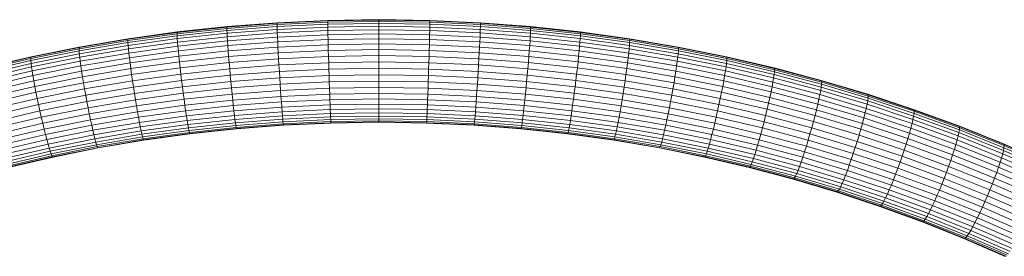
# Model space of a CAD drawing. Units: inches. Extents: x 1792 to 6006, y 29 to 3009.
# Drawn here: x 4009 to 4344, y 2139 to 2219 of the extents above; entities that cross this region are included whole.
import ezdxf

# ---------------------------------------------------------------- set-up
doc = ezdxf.new("R2010")
doc.units = ezdxf.units.IN
doc.header["$MEASUREMENT"] = 0

# ---------------------------------------------------------------- blocks, each defined once
blk = doc.blocks.new('3008_DWG-662399-Level 1')
at = {"lineweight": 9}
for p, q in [((-0.85, 472.4), (-17.77, 470.58)), ((16.18, 473.12), (-0.9, 471.8)), ((16.19, 473.55), (-0.89, 472.24)), ((16.19, 472.41), (-0.89, 471.1)), ((-0.85, 472.4), (-0.89, 472.24)), ((16.22, 473.72), (-0.85, 472.4)), ((-0.79, 472.29), (-0.85, 472.4)), ((33.41, 473.91), (16.18, 473.12)), ((16.18, 473.12), (16.19, 473.55)), ((16.19, 472.41), (16.18, 473.12)), ((33.41, 474.35), (16.19, 473.55)), ((16.22, 473.72), (16.19, 473.55)), ((33.41, 473.21), (16.19, 472.41)), ((16.19, 472.41), (16.22, 471.46)), ((33.43, 474.51), (16.22, 473.72)), ((16.26, 473.61), (16.22, 473.72)), ((50.77, 474.61), (33.41, 474.35)), ((33.43, 474.51), (33.41, 474.35)), ((33.41, 473.91), (33.41, 474.35)), ((50.77, 474.18), (33.41, 473.91)), ((33.41, 473.21), (33.41, 473.91)), ((50.77, 473.48), (33.41, 473.21)), ((33.41, 473.21), (33.43, 472.25)), ((50.77, 474.78), (33.43, 474.51)), ((33.45, 474.4), (33.43, 474.51)), ((50.77, 472.52), (33.43, 472.25)), ((50.77, 474.66), (33.45, 474.4)), ((68.11, 474.51), (50.77, 474.78)), ((50.77, 474.66), (50.77, 474.78)), ((50.77, 474.78), (50.77, 474.61)), ((68.09, 474.4), (50.77, 474.66)), ((68.12, 474.35), (50.77, 474.61)), ((50.77, 474.18), (50.77, 474.61)), ((68.13, 473.91), (50.77, 474.18)), ((50.77, 473.48), (50.77, 474.18)), ((68.12, 473.21), (50.77, 473.48)), ((50.77, 473.48), (50.77, 472.52)), ((68.11, 472.25), (50.77, 472.52)), ((50.77, 472.52), (50.77, 471.32)), ((68.09, 474.4), (68.11, 474.51)), ((85.32, 473.72), (68.11, 474.51)), ((68.11, 474.51), (68.12, 474.35)), ((68.12, 473.21), (68.11, 472.25)), ((85.35, 473.55), (68.12, 474.35)), ((68.13, 473.91), (68.12, 474.35)), ((68.12, 473.21), (68.13, 473.91)), ((85.35, 472.41), (68.12, 473.21)), ((85.36, 473.12), (68.13, 473.91)), ((85.28, 473.61), (85.32, 473.72)), ((102.39, 472.4), (85.32, 473.72)), ((85.32, 473.72), (85.35, 473.55)), ((85.35, 472.41), (85.32, 471.46)), ((102.43, 472.24), (85.35, 473.55)), ((85.36, 473.12), (85.35, 473.55)), ((85.35, 472.41), (85.36, 473.12)), ((102.43, 471.1), (85.35, 472.41)), ((102.44, 471.8), (85.36, 473.12)), ((102.32, 472.29), (102.39, 472.4)), ((119.3, 470.58), (102.39, 472.4)), ((102.39, 472.4), (102.43, 472.24)), ((-17.84, 469.97), (-34.61, 467.64)), ((-17.82, 470.41), (-34.59, 468.08)), ((-17.82, 469.27), (-34.59, 466.94)), ((-17.77, 470.58), (-34.52, 468.25)), ((-0.9, 471.8), (-17.84, 469.97)), ((-17.84, 469.97), (-17.82, 470.41)), ((-17.82, 469.27), (-17.84, 469.97)), ((-0.89, 472.24), (-17.82, 470.41)), ((-0.89, 471.1), (-17.82, 469.27)), ((-17.77, 470.58), (-17.82, 470.41)), ((-17.82, 469.27), (-17.77, 468.32)), ((-17.68, 470.47), (-17.77, 470.58)), ((-0.85, 470.14), (-17.77, 468.32)), ((-0.9, 471.8), (-0.89, 472.24)), ((-0.89, 471.1), (-0.9, 471.8)), ((-0.89, 471.1), (-0.85, 470.14)), ((16.22, 471.46), (-0.85, 470.14)), ((-0.85, 470.14), (-0.79, 468.95)), ((16.26, 470.26), (-0.79, 468.95)), ((33.43, 472.25), (16.22, 471.46)), ((16.22, 471.46), (16.26, 470.26)), ((33.45, 471.05), (16.26, 470.26)), ((16.26, 470.26), (16.32, 468.84)), ((33.48, 469.63), (16.32, 468.84)), ((33.43, 472.25), (33.45, 471.05)), ((50.77, 471.32), (33.45, 471.05)), ((33.45, 471.05), (33.48, 469.63)), ((50.77, 469.9), (33.48, 469.63)), ((33.48, 469.63), (33.52, 468.01)), ((68.09, 471.05), (50.77, 471.32)), ((50.77, 471.32), (50.77, 469.9)), ((68.06, 469.63), (50.77, 469.9)), ((50.77, 469.9), (50.77, 468.28)), ((68.06, 469.63), (68.02, 468.01)), ((68.09, 471.05), (68.06, 469.63)), ((85.22, 468.84), (68.06, 469.63)), ((68.11, 472.25), (68.09, 471.05)), ((85.28, 470.26), (68.09, 471.05)), ((85.32, 471.46), (68.11, 472.25)), ((85.28, 470.26), (85.22, 468.84)), ((85.32, 471.46), (85.28, 470.26)), ((102.32, 468.95), (85.28, 470.26)), ((102.39, 470.14), (85.32, 471.46)), ((102.39, 470.14), (102.32, 468.95)), ((102.43, 471.1), (102.39, 470.14)), ((119.3, 468.32), (102.39, 470.14)), ((119.36, 470.41), (102.43, 472.24)), ((102.44, 471.8), (102.43, 472.24)), ((102.43, 471.1), (102.44, 471.8)), ((119.36, 469.27), (102.43, 471.1)), ((119.37, 469.97), (102.44, 471.8)), ((119.22, 470.47), (119.3, 470.58)), ((136.06, 468.25), (119.3, 470.58)), ((119.3, 470.58), (119.36, 470.41)), ((119.36, 469.27), (119.3, 468.32)), ((136.13, 468.08), (119.36, 470.41)), ((119.37, 469.97), (119.36, 470.41)), ((119.36, 469.27), (119.37, 469.97)), ((136.13, 466.94), (119.36, 469.27)), ((136.15, 467.64), (119.37, 469.97)), ((-34.61, 467.64), (-51.21, 464.82)), ((-34.59, 468.08), (-51.19, 465.25)), ((-34.59, 466.94), (-51.19, 464.12)), ((-34.52, 468.25), (-51.11, 465.42)), ((-34.52, 465.99), (-51.11, 463.16)), ((-34.61, 467.64), (-34.59, 468.08)), ((-34.59, 466.94), (-34.61, 467.64)), ((-34.59, 466.94), (-34.52, 465.99)), ((-17.77, 468.32), (-34.52, 465.99)), ((-34.42, 468.14), (-34.52, 468.25)), ((-34.52, 465.99), (-34.42, 464.8)), ((-17.68, 467.12), (-34.42, 464.8)), ((-17.56, 465.71), (-34.27, 463.39)), ((-17.77, 468.32), (-17.68, 467.12)), ((-0.79, 468.95), (-17.68, 467.12)), ((-17.68, 467.12), (-17.56, 465.71)), ((-0.7, 467.53), (-17.56, 465.71)), ((-17.56, 465.71), (-17.41, 464.1)), ((-0.58, 465.92), (-17.41, 464.1)), ((-0.79, 468.95), (-0.7, 467.53)), ((16.32, 468.84), (-0.7, 467.53)), ((-0.7, 467.53), (-0.58, 465.92)), ((16.4, 467.22), (-0.58, 465.92)), ((-0.58, 465.92), (-0.45, 464.13)), ((16.32, 468.84), (16.4, 467.22)), ((33.52, 468.01), (16.4, 467.22)), ((16.4, 467.22), (16.48, 465.43)), ((33.56, 466.22), (16.48, 465.43)), ((50.77, 468.28), (33.52, 468.01)), ((33.52, 468.01), (33.56, 466.22)), ((50.77, 466.49), (33.56, 466.22)), ((33.56, 466.22), (33.61, 464.29)), ((68.02, 468.01), (50.77, 468.28)), ((50.77, 468.28), (50.77, 466.49)), ((67.98, 466.22), (50.77, 466.49)), ((50.77, 466.49), (50.77, 464.55)), ((67.98, 466.22), (67.93, 464.29)), ((68.02, 468.01), (67.98, 466.22)), ((85.05, 465.43), (67.98, 466.22)), ((85.14, 467.22), (68.02, 468.01)), ((85.14, 467.22), (85.05, 465.43)), ((85.22, 468.84), (85.14, 467.22)), ((102.12, 465.92), (85.14, 467.22)), ((102.23, 467.53), (85.22, 468.84)), ((102.12, 465.92), (101.99, 464.13)), ((102.23, 467.53), (102.12, 465.92)), ((118.95, 464.1), (102.12, 465.92)), ((102.32, 468.95), (102.23, 467.53)), ((119.1, 465.71), (102.23, 467.53)), ((119.22, 467.12), (102.32, 468.95)), ((119.1, 465.71), (118.95, 464.1)), ((119.22, 467.12), (119.1, 465.71)), ((135.81, 463.39), (119.1, 465.71)), ((119.3, 468.32), (119.22, 467.12)), ((135.95, 464.8), (119.22, 467.12)), ((136.06, 465.99), (119.3, 468.32)), ((135.95, 468.14), (136.06, 468.25)), ((136.06, 465.99), (135.95, 464.8)), ((152.65, 465.42), (136.06, 468.25)), ((136.13, 466.94), (136.06, 465.99)), ((152.65, 463.16), (136.06, 465.99)), ((152.73, 465.25), (136.13, 468.08)), ((136.15, 467.64), (136.13, 468.08)), ((136.13, 466.94), (136.15, 467.64)), ((152.73, 464.12), (136.13, 466.94)), ((152.75, 464.82), (136.15, 467.64)), ((-51.21, 464.82), (-67.64, 461.5)), ((-51.19, 465.25), (-67.61, 461.94)), ((-51.19, 464.12), (-67.61, 460.8)), ((-51.11, 465.42), (-67.52, 462.11)), ((-51.11, 463.16), (-67.52, 459.85)), ((-51.21, 464.82), (-51.19, 465.25)), ((-51.19, 464.12), (-51.21, 464.82)), ((-51.19, 464.12), (-51.11, 463.16)), ((-50.98, 465.32), (-51.11, 465.42)), ((-51.11, 463.16), (-50.98, 461.98)), ((-34.42, 464.8), (-50.98, 461.98)), ((-34.27, 463.39), (-50.81, 460.57)), ((-34.42, 464.8), (-34.27, 463.39)), ((-34.27, 463.39), (-34.08, 461.78)), ((-17.41, 464.1), (-34.08, 461.78)), ((-17.24, 462.32), (-33.86, 460.01)), ((-17.41, 464.1), (-17.24, 462.32)), ((-0.45, 464.13), (-17.24, 462.32)), ((-17.24, 462.32), (-17.03, 460.39)), ((16.48, 465.43), (-0.45, 464.13)), ((-0.45, 464.13), (-0.3, 462.2)), ((16.59, 463.5), (-0.3, 462.2)), ((16.48, 465.43), (16.59, 463.5)), ((33.61, 464.29), (16.59, 463.5)), ((16.59, 463.5), (16.7, 461.45)), ((50.77, 464.55), (33.61, 464.29)), ((33.61, 464.29), (33.67, 462.23)), ((50.77, 462.5), (33.67, 462.23)), ((67.93, 464.29), (50.77, 464.55)), ((50.77, 464.55), (50.77, 462.5)), ((67.87, 462.23), (50.77, 462.5)), ((50.77, 462.5), (50.77, 460.36)), ((67.93, 464.29), (67.87, 462.23)), ((84.95, 463.5), (67.93, 464.29)), ((84.95, 463.5), (84.84, 461.45)), ((85.05, 465.43), (84.95, 463.5)), ((101.84, 462.2), (84.95, 463.5)), ((101.99, 464.13), (85.05, 465.43)), ((101.99, 464.13), (101.84, 462.2)), ((118.77, 462.32), (101.99, 464.13)), ((118.77, 462.32), (118.57, 460.39)), ((118.95, 464.1), (118.77, 462.32)), ((135.4, 460.01), (118.77, 462.32)), ((135.62, 461.78), (118.95, 464.1)), ((135.81, 463.39), (135.62, 461.78)), ((135.95, 464.8), (135.81, 463.39)), ((152.34, 460.57), (135.81, 463.39)), ((152.52, 461.98), (135.95, 464.8)), ((152.52, 465.32), (152.65, 465.42)), ((152.65, 463.16), (152.52, 461.98)), ((169.06, 462.11), (152.65, 465.42)), ((152.73, 464.12), (152.65, 463.16)), ((169.06, 459.85), (152.65, 463.16)), ((169.15, 461.94), (152.73, 465.25)), ((152.75, 464.82), (152.73, 465.25)), ((152.73, 464.12), (152.75, 464.82)), ((169.15, 460.8), (152.73, 464.12)), ((169.18, 461.5), (152.75, 464.82)), ((-67.64, 461.5), (-83.88, 457.7)), ((-67.61, 461.94), (-83.85, 458.14)), ((-67.61, 460.8), (-83.85, 457.01)), ((-67.52, 462.11), (-83.74, 458.32)), ((-67.52, 459.85), (-83.74, 456.06)), ((-67.64, 461.5), (-67.61, 461.94)), ((-67.61, 460.8), (-67.64, 461.5)), ((-67.61, 460.8), (-67.52, 459.85)), ((-67.37, 462.02), (-67.52, 462.11)), ((-67.52, 459.85), (-67.37, 458.67)), ((-50.98, 461.98), (-67.37, 458.67)), ((-50.81, 460.57), (-67.17, 457.27)), ((-50.58, 458.98), (-66.91, 455.68)), ((-50.98, 461.98), (-50.81, 460.57)), ((-50.81, 460.57), (-50.58, 458.98)), ((-34.08, 461.78), (-50.58, 458.98)), ((-50.58, 458.98), (-50.32, 457.21)), ((-33.86, 460.01), (-50.32, 457.21)), ((-34.08, 461.78), (-33.86, 460.01)), ((-33.86, 460.01), (-33.61, 458.09)), ((-17.03, 460.39), (-33.61, 458.09)), ((-0.3, 462.2), (-17.03, 460.39)), ((-17.03, 460.39), (-16.81, 458.36)), ((-0.13, 460.16), (-16.81, 458.36)), ((-0.3, 462.2), (-0.13, 460.16)), ((16.7, 461.45), (-0.13, 460.16)), ((-0.13, 460.16), (0.05, 458.03)), ((16.82, 459.32), (0.05, 458.03)), ((33.67, 462.23), (16.7, 461.45)), ((16.7, 461.45), (16.82, 459.32)), ((33.73, 460.1), (16.82, 459.32)), ((16.82, 459.32), (16.95, 457.14)), ((33.67, 462.23), (33.73, 460.1)), ((50.77, 460.36), (33.73, 460.1)), ((33.73, 460.1), (33.79, 457.92)), ((67.81, 460.1), (50.77, 460.36)), ((50.77, 460.36), (50.77, 458.18)), ((67.81, 460.1), (67.74, 457.92)), ((67.87, 462.23), (67.81, 460.1)), ((84.72, 459.32), (67.81, 460.1)), ((84.84, 461.45), (67.87, 462.23)), ((84.72, 459.32), (84.59, 457.14)), ((84.84, 461.45), (84.72, 459.32)), ((101.48, 458.03), (84.72, 459.32)), ((101.67, 460.16), (84.84, 461.45)), ((101.67, 460.16), (101.48, 458.03)), ((101.84, 462.2), (101.67, 460.16)), ((118.34, 458.36), (101.67, 460.16)), ((118.57, 460.39), (101.84, 462.2)), ((118.57, 460.39), (118.34, 458.36)), ((135.15, 458.09), (118.57, 460.39)), ((135.4, 460.01), (135.15, 458.09)), ((135.62, 461.78), (135.4, 460.01)), ((151.86, 457.21), (135.4, 460.01)), ((152.12, 458.98), (135.62, 461.78)), ((152.12, 458.98), (151.86, 457.21)), ((152.34, 460.57), (152.12, 458.98)), ((168.44, 455.68), (152.12, 458.98)), ((152.52, 461.98), (152.34, 460.57)), ((168.7, 457.27), (152.34, 460.57)), ((168.91, 458.67), (152.52, 461.98)), ((168.91, 462.02), (169.06, 462.11)), ((169.06, 459.85), (168.91, 458.67)), ((185.28, 458.32), (169.06, 462.11)), ((169.15, 460.8), (169.06, 459.85)), ((185.28, 456.06), (169.06, 459.85)), ((185.39, 458.14), (169.15, 461.94)), ((169.18, 461.5), (169.15, 461.94)), ((169.15, 460.8), (169.18, 461.5)), ((185.39, 457.01), (169.15, 460.8)), ((185.42, 457.7), (169.18, 461.5)), ((-67.37, 458.67), (-83.57, 454.88)), ((-67.17, 457.27), (-83.34, 453.49)), ((-66.91, 455.68), (-83.05, 451.91)), ((-67.37, 458.67), (-67.17, 457.27)), ((-67.17, 457.27), (-66.91, 455.68)), ((-66.91, 455.68), (-66.6, 453.92)), ((-50.32, 457.21), (-66.6, 453.92)), ((-50.32, 457.21), (-50.01, 455.3)), ((-33.61, 458.09), (-50.01, 455.3)), ((-33.33, 456.06), (-49.68, 453.28)), ((-33.61, 458.09), (-33.33, 456.06)), ((-16.81, 458.36), (-33.33, 456.06)), ((-33.33, 456.06), (-33.02, 453.95)), ((-16.56, 456.24), (-33.02, 453.95)), ((-16.81, 458.36), (-16.56, 456.24)), ((0.05, 458.03), (-16.56, 456.24)), ((-16.56, 456.24), (-16.3, 454.07)), ((0.25, 455.85), (-16.3, 454.07)), ((0.05, 458.03), (0.25, 455.85)), ((16.95, 457.14), (0.25, 455.85)), ((0.25, 455.85), (0.45, 453.67)), ((33.79, 457.92), (16.95, 457.14)), ((16.95, 457.14), (17.09, 454.95)), ((33.86, 455.72), (17.09, 454.95)), ((50.77, 458.18), (33.79, 457.92)), ((33.79, 457.92), (33.86, 455.72)), ((50.77, 455.98), (33.86, 455.72)), ((33.86, 455.72), (33.93, 453.54)), ((67.74, 457.92), (50.77, 458.18)), ((50.77, 458.18), (50.77, 455.98)), ((67.68, 455.72), (50.77, 455.98)), ((50.77, 455.98), (50.77, 453.8)), ((67.68, 455.72), (67.61, 453.54)), ((67.74, 457.92), (67.68, 455.72)), ((84.45, 454.95), (67.68, 455.72)), ((84.59, 457.14), (67.74, 457.92)), ((84.59, 457.14), (84.45, 454.95)), ((101.29, 455.85), (84.59, 457.14)), ((101.29, 455.85), (101.09, 453.67)), ((101.48, 458.03), (101.29, 455.85)), ((117.84, 454.07), (101.29, 455.85)), ((118.1, 456.24), (101.48, 458.03)), ((118.1, 456.24), (117.84, 454.07)), ((118.34, 458.36), (118.1, 456.24)), ((134.56, 453.95), (118.1, 456.24)), ((134.86, 456.06), (118.34, 458.36)), ((134.86, 456.06), (134.56, 453.95)), ((135.15, 458.09), (134.86, 456.06)), ((151.22, 453.28), (134.86, 456.06)), ((151.55, 455.3), (135.15, 458.09)), ((151.86, 457.21), (151.55, 455.3)), ((168.14, 453.92), (151.86, 457.21)), ((168.44, 455.68), (168.14, 453.92)), ((168.7, 457.27), (168.44, 455.68)), ((184.58, 451.91), (168.44, 455.68)), ((168.91, 458.67), (168.7, 457.27)), ((184.88, 453.49), (168.7, 457.27)), ((185.11, 454.88), (168.91, 458.67)), ((185.11, 458.23), (185.28, 458.32)), ((185.28, 456.06), (185.11, 454.88)), ((201.31, 454.06), (185.28, 458.32)), ((185.39, 457.01), (185.28, 456.06)), ((201.31, 451.8), (185.28, 456.06)), ((201.43, 453.88), (185.39, 458.14)), ((185.42, 457.7), (185.39, 458.14)), ((185.39, 457.01), (185.42, 457.7)), ((201.43, 452.74), (185.39, 457.01)), ((201.46, 453.44), (185.42, 457.7)), ((-66.6, 453.92), (-82.69, 450.16)), ((-66.6, 453.92), (-66.25, 452.02)), ((-50.01, 455.3), (-66.25, 452.02)), ((-49.68, 453.28), (-65.85, 450.01)), ((-50.01, 455.3), (-49.68, 453.28)), ((-49.68, 453.28), (-49.31, 451.17)), ((-33.02, 453.95), (-49.31, 451.17)), ((-33.02, 453.95), (-32.7, 451.79)), ((-16.3, 454.07), (-32.7, 451.79)), ((-16.3, 454.07), (-16.03, 451.89)), ((0.45, 453.67), (-16.03, 451.89)), ((17.09, 454.95), (0.45, 453.67)), ((0.45, 453.67), (0.66, 451.5)), ((17.23, 452.77), (0.66, 451.5)), ((17.09, 454.95), (17.23, 452.77)), ((33.93, 453.54), (17.23, 452.77)), ((17.23, 452.77), (17.36, 450.66)), ((50.77, 453.8), (33.93, 453.54)), ((33.93, 453.54), (34, 451.42)), ((67.61, 453.54), (50.77, 453.8)), ((50.77, 453.8), (50.77, 451.68)), ((67.61, 453.54), (67.54, 451.42)), ((84.31, 452.77), (67.61, 453.54)), ((84.31, 452.77), (84.17, 450.66)), ((84.45, 454.95), (84.31, 452.77)), ((100.88, 451.5), (84.31, 452.77)), ((101.09, 453.67), (84.45, 454.95)), ((101.09, 453.67), (100.88, 451.5)), ((117.57, 451.89), (101.09, 453.67)), ((117.84, 454.07), (117.57, 451.89)), ((134.24, 451.79), (117.84, 454.07)), ((134.56, 453.95), (134.24, 451.79)), ((150.85, 451.17), (134.56, 453.95)), ((151.22, 453.28), (150.85, 451.17)), ((151.55, 455.3), (151.22, 453.28)), ((167.39, 450.01), (151.22, 453.28)), ((167.78, 452.02), (151.55, 455.3)), ((168.14, 453.92), (167.78, 452.02)), ((184.23, 450.16), (168.14, 453.92)), ((184.88, 453.49), (184.58, 451.91)), ((185.11, 454.88), (184.88, 453.49)), ((200.86, 449.24), (184.88, 453.49)), ((201.12, 450.62), (185.11, 454.88)), ((217.14, 449.33), (201.31, 454.06)), ((201.43, 452.74), (201.31, 451.8)), ((217.26, 449.15), (201.43, 453.88)), ((201.46, 453.44), (201.43, 453.88)), ((201.43, 452.74), (201.46, 453.44)), ((217.26, 448.01), (201.43, 452.74)), ((217.31, 448.71), (201.46, 453.44)), ((-66.25, 452.02), (-82.29, 448.27)), ((-65.85, 450.01), (-81.85, 446.27)), ((-66.25, 452.02), (-65.85, 450.01)), ((-65.85, 450.01), (-65.43, 447.92)), ((-49.31, 451.17), (-65.43, 447.92)), ((-48.93, 449.03), (-64.98, 445.79)), ((-49.31, 451.17), (-48.93, 449.03)), ((-32.7, 451.79), (-48.93, 449.03)), ((-48.93, 449.03), (-48.52, 446.87)), ((-32.36, 449.62), (-48.52, 446.87)), ((-32.7, 451.79), (-32.36, 449.62)), ((-16.03, 451.89), (-32.36, 449.62)), ((-32.36, 449.62), (-32.02, 447.47)), ((-15.76, 449.73), (-32.02, 447.47)), ((-16.03, 451.89), (-15.76, 449.73)), ((0.66, 451.5), (-15.76, 449.73)), ((-15.76, 449.73), (-15.48, 447.62)), ((0.87, 449.39), (-15.48, 447.62)), ((0.66, 451.5), (0.87, 449.39)), ((17.36, 450.66), (0.87, 449.39)), ((0.87, 449.39), (1.08, 447.36)), ((34, 451.42), (17.36, 450.66)), ((17.36, 450.66), (17.5, 448.62)), ((34.07, 449.39), (17.5, 448.62)), ((50.77, 451.68), (34, 451.42)), ((34, 451.42), (34.07, 449.39)), ((50.77, 449.65), (34.07, 449.39)), ((34.07, 449.39), (34.14, 447.48)), ((67.54, 451.42), (50.77, 451.68)), ((50.77, 451.68), (50.77, 449.65)), ((67.47, 449.39), (50.77, 449.65)), ((50.77, 449.65), (50.77, 447.73)), ((67.47, 449.39), (67.4, 447.48)), ((67.54, 451.42), (67.47, 449.39)), ((84.03, 448.62), (67.47, 449.39)), ((84.17, 450.66), (67.54, 451.42)), ((84.17, 450.66), (84.03, 448.62)), ((100.67, 449.39), (84.17, 450.66)), ((100.67, 449.39), (100.46, 447.36)), ((100.88, 451.5), (100.67, 449.39)), ((117.02, 447.62), (100.67, 449.39)), ((117.29, 449.73), (100.88, 451.5)), ((117.29, 449.73), (117.02, 447.62)), ((117.57, 451.89), (117.29, 449.73)), ((133.55, 447.47), (117.29, 449.73)), ((133.9, 449.62), (117.57, 451.89)), ((133.9, 449.62), (133.55, 447.47)), ((134.24, 451.79), (133.9, 449.62)), ((150.06, 446.87), (133.9, 449.62)), ((150.46, 449.03), (134.24, 451.79)), ((150.46, 449.03), (150.06, 446.87)), ((150.85, 451.17), (150.46, 449.03)), ((166.52, 445.79), (150.46, 449.03)), ((166.97, 447.92), (150.85, 451.17)), ((167.39, 450.01), (166.97, 447.92)), ((167.78, 452.02), (167.39, 450.01)), ((183.39, 446.27), (167.39, 450.01)), ((183.83, 448.27), (167.78, 452.02)), ((184.23, 450.16), (183.83, 448.27)), ((184.58, 451.91), (184.23, 450.16)), ((200.13, 445.93), (184.23, 450.16)), ((200.53, 447.67), (184.58, 451.91)), ((200.86, 449.24), (200.53, 447.67)), ((201.12, 450.62), (200.86, 449.24)), ((216.63, 444.53), (200.86, 449.24)), ((201.31, 451.8), (201.12, 450.62)), ((216.93, 445.9), (201.12, 450.62)), ((217.14, 447.07), (201.31, 451.8)), ((232.75, 444.15), (217.14, 449.33)), ((232.89, 443.96), (217.26, 449.15)), ((217.31, 448.71), (217.26, 449.15)), ((-65.43, 447.92), (-81.37, 444.2)), ((-64.98, 445.79), (-80.85, 442.08)), ((-65.43, 447.92), (-64.98, 445.79)), ((-64.98, 445.79), (-64.51, 443.64)), ((-48.52, 446.87), (-64.51, 443.64)), ((-48.52, 446.87), (-48.11, 444.73)), ((-32.02, 447.47), (-48.11, 444.73)), ((-32.02, 447.47), (-31.67, 445.37)), ((-15.48, 447.62), (-31.67, 445.37)), ((-15.2, 445.6), (-31.32, 443.36)), ((-15.48, 447.62), (-15.2, 445.6)), ((1.08, 447.36), (-15.2, 445.6)), ((-15.2, 445.6), (-14.93, 443.71)), ((17.5, 448.62), (1.08, 447.36)), ((1.08, 447.36), (1.28, 445.46)), ((17.64, 446.72), (1.28, 445.46)), ((17.5, 448.62), (17.64, 446.72)), ((34.14, 447.48), (17.64, 446.72)), ((17.64, 446.72), (17.77, 444.96)), ((34.2, 445.71), (17.77, 444.96)), ((50.77, 447.73), (34.14, 447.48)), ((34.14, 447.48), (34.2, 445.71)), ((50.77, 445.97), (34.2, 445.71)), ((34.2, 445.71), (34.26, 444.13)), ((67.4, 447.48), (50.77, 447.73)), ((50.77, 447.73), (50.77, 445.97)), ((67.34, 445.71), (50.77, 445.97)), ((50.77, 445.97), (50.77, 444.38)), ((67.34, 445.71), (67.27, 444.13)), ((67.4, 447.48), (67.34, 445.71)), ((83.77, 444.96), (67.34, 445.71)), ((83.9, 446.72), (67.4, 447.48)), ((83.9, 446.72), (83.77, 444.96)), ((84.03, 448.62), (83.9, 446.72)), ((100.26, 445.46), (83.9, 446.72)), ((100.46, 447.36), (84.03, 448.62)), ((100.46, 447.36), (100.26, 445.46)), ((116.74, 445.6), (100.46, 447.36)), ((116.74, 445.6), (116.47, 443.71)), ((117.02, 447.62), (116.74, 445.6)), ((132.86, 443.36), (116.74, 445.6)), ((133.21, 445.37), (117.02, 447.62)), ((133.55, 447.47), (133.21, 445.37)), ((149.65, 444.73), (133.55, 447.47)), ((150.06, 446.87), (149.65, 444.73)), ((166.05, 443.64), (150.06, 446.87)), ((166.52, 445.79), (166.05, 443.64)), ((166.97, 447.92), (166.52, 445.79)), ((182.39, 442.08), (166.52, 445.79)), ((182.9, 444.2), (166.97, 447.92)), ((183.39, 446.27), (182.9, 444.2)), ((183.83, 448.27), (183.39, 446.27)), ((199.19, 442.07), (183.39, 446.27)), ((199.68, 444.05), (183.83, 448.27)), ((200.13, 445.93), (199.68, 444.05)), ((200.53, 447.67), (200.13, 445.93)), ((215.83, 441.24), (200.13, 445.93)), ((216.27, 442.97), (200.53, 447.67)), ((216.93, 445.9), (216.63, 444.53)), ((217.14, 447.07), (216.93, 445.9)), ((232.52, 440.73), (216.93, 445.9)), ((217.26, 448.01), (217.14, 447.07)), ((232.75, 441.89), (217.14, 447.07)), ((217.26, 448.01), (217.31, 448.71)), ((232.89, 442.82), (217.26, 448.01)), ((232.94, 443.52), (217.31, 448.71)), ((-64.51, 443.64), (-80.32, 439.94)), ((-64.51, 443.64), (-64.03, 441.51)), ((-48.11, 444.73), (-64.03, 441.51)), ((-47.7, 442.64), (-63.55, 439.44)), ((-48.11, 444.73), (-47.7, 442.64)), ((-31.67, 445.37), (-47.7, 442.64)), ((-47.7, 442.64), (-47.28, 440.65)), ((-31.32, 443.36), (-47.28, 440.65)), ((-31.67, 445.37), (-31.32, 443.36)), ((-31.32, 443.36), (-30.99, 441.47)), ((-14.93, 443.71), (-30.99, 441.47)), ((1.28, 445.46), (-14.93, 443.71)), ((-14.93, 443.71), (-14.67, 441.96)), ((1.47, 443.7), (-14.67, 441.96)), ((1.28, 445.46), (1.47, 443.7)), ((17.77, 444.96), (1.47, 443.7)), ((1.47, 443.7), (1.66, 442.13)), ((17.89, 443.37), (1.66, 442.13)), ((17.77, 444.96), (17.89, 443.37)), ((34.26, 444.13), (17.89, 443.37)), ((17.89, 443.37), (18, 442)), ((34.32, 442.75), (18, 442)), ((50.77, 444.38), (34.26, 444.13)), ((34.26, 444.13), (34.32, 442.75)), ((50.77, 443), (34.32, 442.75)), ((34.32, 442.75), (34.37, 441.59)), ((67.27, 444.13), (50.77, 444.38)), ((50.77, 444.38), (50.77, 443)), ((67.22, 442.75), (50.77, 443)), ((50.77, 443), (50.77, 441.85)), ((67.22, 442.75), (67.17, 441.59)), ((67.27, 444.13), (67.22, 442.75)), ((83.53, 442), (67.22, 442.75)), ((83.65, 443.37), (67.27, 444.13)), ((83.65, 443.37), (83.53, 442)), ((83.77, 444.96), (83.65, 443.37)), ((99.88, 442.13), (83.65, 443.37)), ((100.06, 443.7), (83.77, 444.96)), ((100.06, 443.7), (99.88, 442.13)), ((100.26, 445.46), (100.06, 443.7)), ((116.21, 441.96), (100.06, 443.7)), ((116.47, 443.71), (100.26, 445.46)), ((116.47, 443.71), (116.21, 441.96)), ((132.53, 441.47), (116.47, 443.71)), ((132.86, 443.36), (132.53, 441.47)), ((133.21, 445.37), (132.86, 443.36)), ((148.82, 440.65), (132.86, 443.36)), ((149.23, 442.64), (133.21, 445.37)), ((149.23, 442.64), (148.82, 440.65)), ((149.65, 444.73), (149.23, 442.64)), ((165.09, 439.44), (149.23, 442.64)), ((165.57, 441.51), (149.65, 444.73)), ((166.05, 443.64), (165.57, 441.51)), ((181.86, 439.94), (166.05, 443.64)), ((182.9, 444.2), (182.39, 442.08)), ((198.65, 440.01), (182.9, 444.2)), ((199.68, 444.05), (199.19, 442.07)), ((215.34, 439.38), (199.68, 444.05)), ((216.27, 442.97), (215.83, 441.24)), ((216.63, 444.53), (216.27, 442.97)), ((231.8, 437.81), (216.27, 442.97)), ((232.2, 439.36), (216.63, 444.53)), ((248.14, 438.52), (232.75, 444.15)), ((232.89, 442.82), (232.75, 441.89)), ((248.3, 438.33), (232.89, 443.96)), ((232.94, 443.52), (232.89, 443.96)), ((232.89, 442.82), (232.94, 443.52)), ((248.3, 437.19), (232.89, 442.82)), ((248.35, 437.88), (232.94, 443.52)), ((-64.03, 441.51), (-79.77, 437.83)), ((-63.55, 439.44), (-79.22, 435.78)), ((-64.03, 441.51), (-63.55, 439.44)), ((-63.55, 439.44), (-63.07, 437.46)), ((-47.28, 440.65), (-63.07, 437.46)), ((-47.28, 440.65), (-46.88, 438.77)), ((-30.99, 441.47), (-46.88, 438.77)), ((-30.66, 439.74), (-46.49, 437.04)), ((-30.99, 441.47), (-30.66, 439.74)), ((-14.67, 441.96), (-30.66, 439.74)), ((-30.66, 439.74), (-30.36, 438.17)), ((-14.43, 440.39), (-30.36, 438.17)), ((-14.2, 439.02), (-30.08, 436.81)), ((-14.67, 441.96), (-14.43, 440.39)), ((1.66, 442.13), (-14.43, 440.39)), ((-14.43, 440.39), (-14.2, 439.02)), ((1.83, 440.75), (-14.2, 439.02)), ((-14.2, 439.02), (-14, 437.88)), ((1.98, 439.6), (-14, 437.88)), ((1.66, 442.13), (1.83, 440.75)), ((18, 442), (1.83, 440.75)), ((1.83, 440.75), (1.98, 439.6)), ((18.11, 440.84), (1.98, 439.6)), ((1.98, 439.6), (2.11, 438.69)), ((18.19, 439.93), (2.11, 438.69)), ((18.27, 439.28), (2.23, 438.04)), ((18.33, 438.89), (2.32, 437.66)), ((18, 442), (18.11, 440.84)), ((34.37, 441.59), (18.11, 440.84)), ((18.11, 440.84), (18.19, 439.93)), ((34.42, 440.68), (18.19, 439.93)), ((18.19, 439.93), (18.27, 439.28)), ((34.45, 440.03), (18.27, 439.28)), ((18.27, 439.28), (18.33, 438.89)), ((34.48, 439.64), (18.33, 438.89)), ((34.5, 439.53), (18.37, 438.78)), ((50.77, 441.85), (34.37, 441.59)), ((34.37, 441.59), (34.42, 440.68)), ((50.77, 440.93), (34.42, 440.68)), ((34.42, 440.68), (34.45, 440.03)), ((50.77, 440.28), (34.45, 440.03)), ((34.45, 440.03), (34.48, 439.64)), ((50.77, 439.89), (34.48, 439.64)), ((50.77, 439.78), (34.5, 439.53)), ((67.17, 441.59), (50.77, 441.85)), ((50.77, 441.85), (50.77, 440.93)), ((67.12, 440.68), (50.77, 440.93)), ((50.77, 440.93), (50.77, 440.28)), ((67.09, 440.03), (50.77, 440.28)), ((50.77, 440.28), (50.77, 439.89)), ((67.06, 439.64), (50.77, 439.89)), ((67.03, 439.53), (50.77, 439.78)), ((83.17, 438.78), (67.03, 439.53)), ((67.09, 440.03), (67.06, 439.64)), ((83.21, 438.89), (67.06, 439.64)), ((67.12, 440.68), (67.09, 440.03)), ((83.27, 439.28), (67.09, 440.03)), ((67.17, 441.59), (67.12, 440.68)), ((83.34, 439.93), (67.12, 440.68)), ((83.43, 440.84), (67.17, 441.59)), ((83.27, 439.28), (83.21, 438.89)), ((99.22, 437.66), (83.21, 438.89)), ((83.34, 439.93), (83.27, 439.28)), ((99.31, 438.04), (83.27, 439.28)), ((83.43, 440.84), (83.34, 439.93)), ((99.42, 438.69), (83.34, 439.93)), ((83.53, 442), (83.43, 440.84)), ((99.56, 439.6), (83.43, 440.84)), ((99.71, 440.75), (83.53, 442)), ((99.56, 439.6), (99.42, 438.69)), ((99.71, 440.75), (99.56, 439.6)), ((115.54, 437.88), (99.56, 439.6)), ((99.88, 442.13), (99.71, 440.75)), ((115.74, 439.02), (99.71, 440.75)), ((115.97, 440.39), (99.88, 442.13)), ((115.74, 439.02), (115.54, 437.88)), ((115.97, 440.39), (115.74, 439.02)), ((131.62, 436.81), (115.74, 439.02)), ((116.21, 441.96), (115.97, 440.39)), ((131.9, 438.17), (115.97, 440.39)), ((132.2, 439.74), (116.21, 441.96)), ((132.2, 439.74), (131.9, 438.17)), ((132.53, 441.47), (132.2, 439.74)), ((148.03, 437.04), (132.2, 439.74)), ((148.42, 438.77), (132.53, 441.47)), ((148.82, 440.65), (148.42, 438.77)), ((164.61, 437.46), (148.82, 440.65)), ((165.09, 439.44), (164.61, 437.46)), ((165.57, 441.51), (165.09, 439.44)), ((180.76, 435.78), (165.09, 439.44)), ((181.31, 437.83), (165.57, 441.51)), ((181.86, 439.94), (181.31, 437.83)), ((182.39, 442.08), (181.86, 439.94)), ((197.48, 435.79), (181.86, 439.94)), ((198.07, 437.91), (182.39, 442.08)), ((198.65, 440.01), (198.07, 437.91)), ((199.19, 442.07), (198.65, 440.01)), ((214.19, 435.37), (198.65, 440.01)), ((214.79, 437.41), (199.19, 442.07)), ((215.34, 439.38), (214.79, 437.41)), ((215.83, 441.24), (215.34, 439.38)), ((230.78, 434.25), (215.34, 439.38)), ((231.33, 436.1), (215.83, 441.24)), ((232.2, 439.36), (231.8, 437.81)), ((232.52, 440.73), (232.2, 439.36)), ((247.55, 433.75), (232.2, 439.36)), ((232.75, 441.89), (232.52, 440.73)), ((247.89, 435.11), (232.52, 440.73)), ((248.14, 436.26), (232.75, 441.89)), ((-63.07, 437.46), (-78.68, 433.81)), ((-62.6, 435.6), (-78.15, 431.96)), ((-63.07, 437.46), (-62.6, 435.6)), ((-46.88, 438.77), (-62.6, 435.6)), ((-62.6, 435.6), (-62.15, 433.88)), ((-46.49, 437.04), (-62.15, 433.88)), ((-46.13, 435.49), (-61.73, 432.34)), ((-46.88, 438.77), (-46.49, 437.04)), ((-46.49, 437.04), (-46.13, 435.49)), ((-30.36, 438.17), (-46.13, 435.49)), ((-46.13, 435.49), (-45.79, 434.14)), ((-30.08, 436.81), (-45.79, 434.14)), ((-29.83, 435.68), (-45.49, 433.01)), ((-30.36, 438.17), (-30.08, 436.81)), ((-30.08, 436.81), (-29.83, 435.68)), ((-14, 437.88), (-29.83, 435.68)), ((-29.83, 435.68), (-29.6, 434.78)), ((-13.82, 436.97), (-29.6, 434.78)), ((-13.67, 436.33), (-29.42, 434.14)), ((-13.55, 435.95), (-29.27, 433.76)), ((-13.47, 435.84), (-29.16, 433.66)), ((-14, 437.88), (-13.82, 436.97)), ((2.11, 438.69), (-13.82, 436.97)), ((-13.82, 436.97), (-13.67, 436.33)), ((2.23, 438.04), (-13.67, 436.33)), ((-13.67, 436.33), (-13.55, 435.95)), ((2.32, 437.66), (-13.55, 435.95)), ((2.38, 437.55), (-13.47, 435.84)), ((2.11, 438.69), (2.23, 438.04)), ((2.23, 438.04), (2.32, 437.66)), ((18.37, 438.78), (2.38, 437.55)), ((99.16, 437.55), (83.17, 438.78)), ((115.01, 435.84), (99.16, 437.55)), ((99.31, 438.04), (99.22, 437.66)), ((115.09, 435.95), (99.22, 437.66)), ((99.42, 438.69), (99.31, 438.04)), ((115.21, 436.33), (99.31, 438.04)), ((115.36, 436.97), (99.42, 438.69)), ((130.7, 433.66), (115.01, 435.84)), ((115.21, 436.33), (115.09, 435.95)), ((130.81, 433.76), (115.09, 435.95)), ((115.36, 436.97), (115.21, 436.33)), ((130.96, 434.14), (115.21, 436.33)), ((115.54, 437.88), (115.36, 436.97)), ((131.14, 434.78), (115.36, 436.97)), ((131.36, 435.68), (115.54, 437.88)), ((131.36, 435.68), (131.14, 434.78)), ((131.62, 436.81), (131.36, 435.68)), ((147.03, 433.01), (131.36, 435.68)), ((131.9, 438.17), (131.62, 436.81)), ((147.33, 434.14), (131.62, 436.81)), ((147.67, 435.49), (131.9, 438.17)), ((147.67, 435.49), (147.33, 434.14)), ((148.03, 437.04), (147.67, 435.49)), ((163.27, 432.34), (147.67, 435.49)), ((148.42, 438.77), (148.03, 437.04)), ((163.69, 433.88), (148.03, 437.04)), ((164.14, 435.6), (148.42, 438.77)), ((164.14, 435.6), (163.69, 433.88)), ((164.61, 437.46), (164.14, 435.6)), ((179.68, 431.96), (164.14, 435.6)), ((180.22, 433.81), (164.61, 437.46)), ((180.76, 435.78), (180.22, 433.81)), ((181.31, 437.83), (180.76, 435.78)), ((196.25, 431.66), (180.76, 435.78)), ((196.86, 433.7), (181.31, 437.83)), ((197.48, 435.79), (196.86, 433.7)), ((198.07, 437.91), (197.48, 435.79)), ((212.89, 431.19), (197.48, 435.79)), ((213.55, 433.28), (198.07, 437.91)), ((214.79, 437.41), (214.19, 435.37)), ((230.18, 432.3), (214.79, 437.41)), ((231.33, 436.1), (230.78, 434.25)), ((231.8, 437.81), (231.33, 436.1)), ((246.6, 430.52), (231.33, 436.1)), ((247.11, 432.21), (231.8, 437.81)), ((248.14, 436.26), (247.89, 435.11)), ((263.31, 432.45), (248.14, 438.52)), ((248.3, 437.19), (248.14, 436.26)), ((263.31, 430.19), (248.14, 436.26)), ((263.47, 432.26), (248.3, 438.33)), ((248.35, 437.88), (248.3, 438.33)), ((248.3, 437.19), (248.35, 437.88)), ((263.47, 431.12), (248.3, 437.19)), ((263.53, 431.81), (248.35, 437.88)), ((-62.15, 433.88), (-77.63, 430.26)), ((-61.73, 432.34), (-77.15, 428.74)), ((-62.15, 433.88), (-61.73, 432.34)), ((-61.73, 432.34), (-61.34, 431)), ((-45.79, 434.14), (-61.34, 431)), ((-45.49, 433.01), (-60.99, 429.88)), ((-45.79, 434.14), (-45.49, 433.01)), ((-45.49, 433.01), (-45.23, 432.12)), ((-29.6, 434.78), (-45.23, 432.12)), ((-29.42, 434.14), (-45, 431.49)), ((-29.27, 433.76), (-44.83, 431.12)), ((-29.16, 433.66), (-44.7, 431.01)), ((-29.6, 434.78), (-29.42, 434.14)), ((-29.42, 434.14), (-29.27, 433.76)), ((-29.27, 433.76), (-29.16, 433.66)), ((130.81, 433.76), (130.7, 433.66)), ((146.24, 431.01), (130.7, 433.66)), ((130.96, 434.14), (130.81, 433.76)), ((146.36, 431.12), (130.81, 433.76)), ((131.14, 434.78), (130.96, 434.14)), ((146.54, 431.49), (130.96, 434.14)), ((146.76, 432.12), (131.14, 434.78)), ((147.03, 433.01), (146.76, 432.12)), ((147.33, 434.14), (147.03, 433.01)), ((162.52, 429.88), (147.03, 433.01)), ((162.88, 431), (147.33, 434.14)), ((163.27, 432.34), (162.88, 431)), ((163.69, 433.88), (163.27, 432.34)), ((178.69, 428.74), (163.27, 432.34)), ((179.17, 430.26), (163.69, 433.88)), ((180.22, 433.81), (179.68, 431.96)), ((195.64, 429.71), (180.22, 433.81)), ((196.86, 433.7), (196.25, 431.66)), ((212.22, 429.11), (196.86, 433.7)), ((213.55, 433.28), (212.89, 431.19)), ((214.19, 435.37), (213.55, 433.28)), ((228.83, 428.21), (213.55, 433.28)), ((229.52, 430.28), (214.19, 435.37)), ((230.18, 432.3), (229.52, 430.28)), ((230.78, 434.25), (230.18, 432.3)), ((245.35, 426.75), (230.18, 432.3)), ((246.01, 428.69), (230.78, 434.25)), ((247.11, 432.21), (246.6, 430.52)), ((247.55, 433.75), (247.11, 432.21)), ((262.2, 426.18), (247.11, 432.21)), ((247.89, 435.11), (247.55, 433.75)), ((262.67, 427.7), (247.55, 433.75)), ((263.04, 429.05), (247.89, 435.11)), ((278.23, 425.96), (263.31, 432.45)), ((278.41, 425.76), (263.47, 432.26)), ((263.53, 431.81), (263.47, 432.26)), ((-61.34, 431), (-76.71, 427.41)), ((-60.99, 429.88), (-76.3, 426.3)), ((-60.68, 429), (-75.95, 425.43)), ((-61.34, 431), (-60.99, 429.88)), ((-60.99, 429.88), (-60.68, 429)), ((-45.23, 432.12), (-60.68, 429)), ((-60.68, 429), (-60.42, 428.37)), ((-45, 431.49), (-60.42, 428.37)), ((-44.83, 431.12), (-60.21, 428.01)), ((-44.7, 431.01), (-60.06, 427.91)), ((-45.23, 432.12), (-45, 431.49)), ((-45, 431.49), (-44.83, 431.12)), ((-44.83, 431.12), (-44.7, 431.01)), ((146.36, 431.12), (146.24, 431.01)), ((161.6, 427.91), (146.24, 431.01)), ((146.54, 431.49), (146.36, 431.12)), ((161.75, 428.01), (146.36, 431.12)), ((146.76, 432.12), (146.54, 431.49)), ((161.96, 428.37), (146.54, 431.49)), ((162.22, 429), (146.76, 432.12)), ((162.22, 429), (161.96, 428.37)), ((162.52, 429.88), (162.22, 429)), ((177.49, 425.43), (162.22, 429)), ((162.88, 431), (162.52, 429.88)), ((177.84, 426.3), (162.52, 429.88)), ((178.24, 427.41), (162.88, 431)), ((179.17, 430.26), (178.69, 428.74)), ((179.68, 431.96), (179.17, 430.26)), ((194.47, 426.19), (179.17, 430.26)), ((195.04, 427.88), (179.68, 431.96)), ((195.64, 429.71), (195.04, 427.88)), ((196.25, 431.66), (195.64, 429.71)), ((210.86, 425.16), (195.64, 429.71)), ((211.54, 427.09), (196.25, 431.66)), ((212.22, 429.11), (211.54, 427.09)), ((212.89, 431.19), (212.22, 429.11)), ((227.37, 424.08), (212.22, 429.11)), ((228.11, 426.14), (212.89, 431.19)), ((229.52, 430.28), (228.83, 428.21)), ((244.64, 424.75), (229.52, 430.28)), ((246.6, 430.52), (246.01, 428.69)), ((261.64, 424.5), (246.6, 430.52)), ((263.04, 429.05), (262.67, 427.7)), ((263.31, 430.19), (263.04, 429.05)), ((277.94, 422.56), (263.04, 429.05)), ((263.47, 431.12), (263.31, 430.19)), ((278.23, 423.7), (263.31, 430.19)), ((263.47, 431.12), (263.53, 431.81)), ((278.41, 424.62), (263.47, 431.12)), ((278.47, 425.31), (263.53, 431.81)), ((-60.42, 428.37), (-75.66, 424.81)), ((-60.21, 428.01), (-75.42, 424.45)), ((-60.06, 427.91), (-75.25, 424.36)), ((-60.42, 428.37), (-60.21, 428.01)), ((176.79, 424.36), (161.6, 427.91)), ((161.96, 428.37), (161.75, 428.01)), ((176.96, 424.45), (161.75, 428.01)), ((177.2, 424.81), (161.96, 428.37)), ((177.49, 425.43), (177.2, 424.81)), ((177.84, 426.3), (177.49, 425.43)), ((192.58, 421.42), (177.49, 425.43)), ((178.24, 427.41), (177.84, 426.3)), ((192.98, 422.28), (177.84, 426.3)), ((178.69, 428.74), (178.24, 427.41)), ((193.43, 423.37), (178.24, 427.41)), ((193.93, 424.68), (178.69, 428.74)), ((194.47, 426.19), (193.93, 424.68)), ((195.04, 427.88), (194.47, 426.19)), ((209.57, 421.68), (194.47, 426.19)), ((210.2, 423.35), (195.04, 427.88)), ((211.54, 427.09), (210.86, 425.16)), ((226.62, 422.09), (211.54, 427.09)), ((228.11, 426.14), (227.37, 424.08)), ((228.83, 428.21), (228.11, 426.14)), ((243.1, 420.65), (228.11, 426.14)), ((243.89, 422.71), (228.83, 428.21)), ((245.35, 426.75), (244.64, 424.75)), ((246.01, 428.69), (245.35, 426.75)), ((260.3, 420.77), (245.35, 426.75)), ((261.01, 422.69), (246.01, 428.69)), ((262.2, 426.18), (261.64, 424.5)), ((262.67, 427.7), (262.2, 426.18)), ((277.05, 419.71), (262.2, 426.18)), ((277.55, 421.23), (262.67, 427.7)), ((191.8, 420.37), (176.79, 424.36)), ((177.2, 424.81), (176.96, 424.45)), ((191.99, 420.46), (176.96, 424.45)), ((192.25, 420.81), (177.2, 424.81)), ((192.98, 422.28), (192.58, 421.42)), ((193.43, 423.37), (192.98, 422.28)), ((207.92, 417.81), (192.98, 422.28)), ((193.93, 424.68), (193.43, 423.37)), ((208.42, 418.89), (193.43, 423.37)), ((208.97, 420.19), (193.93, 424.68)), ((210.2, 423.35), (209.57, 421.68)), ((210.86, 425.16), (210.2, 423.35)), ((225.16, 418.39), (210.2, 423.35)), ((225.88, 420.18), (210.86, 425.16)), ((226.62, 422.09), (225.88, 420.18)), ((227.37, 424.08), (226.62, 422.09)), ((241.49, 416.65), (226.62, 422.09)), ((242.3, 418.62), (227.37, 424.08)), ((243.89, 422.71), (243.1, 420.65)), ((244.64, 424.75), (243.89, 422.71)), ((258.72, 416.77), (243.89, 422.71)), ((259.54, 418.79), (244.64, 424.75)), ((261.01, 422.69), (260.3, 420.77)), ((261.64, 424.5), (261.01, 422.69)), ((275.77, 416.26), (261.01, 422.69)), ((276.45, 418.05), (261.64, 424.5)), ((206.62, 415.94), (191.8, 420.37)), ((192.25, 420.81), (191.99, 420.46)), ((206.83, 416.03), (191.99, 420.46)), ((192.58, 421.42), (192.25, 420.81)), ((207.12, 416.37), (192.25, 420.81)), ((207.48, 416.97), (192.58, 421.42)), ((208.37, 418.79), (207.92, 417.81)), ((208.97, 420.19), (208.42, 418.89)), ((223.2, 413.99), (208.42, 418.89)), ((209.57, 421.68), (208.97, 420.19)), ((223.81, 415.27), (208.97, 420.19)), ((224.46, 416.74), (209.57, 421.68)), ((225.88, 420.18), (225.16, 418.39)), ((240.69, 414.76), (225.88, 420.18)), ((243.1, 420.65), (242.3, 418.62)), ((257.88, 414.74), (243.1, 420.65)), ((259.54, 418.79), (258.72, 416.77)), ((260.3, 420.77), (259.54, 418.79)), ((274.2, 412.41), (259.54, 418.79)), ((275.01, 414.37), (260.3, 420.77)), ((221.24, 411.09), (206.62, 415.94)), ((207.12, 416.37), (206.83, 416.03)), ((221.47, 411.17), (206.83, 416.03)), ((207.48, 416.97), (207.12, 416.37)), ((221.78, 411.5), (207.12, 416.37)), ((207.92, 417.81), (207.48, 416.97)), ((222.18, 412.09), (207.48, 416.97)), ((222.66, 412.92), (207.92, 417.81)), ((224.46, 416.74), (223.81, 415.27)), ((225.16, 418.39), (224.46, 416.74)), ((239.15, 411.37), (224.46, 416.74)), ((239.9, 413), (225.16, 418.39)), ((241.49, 416.65), (240.69, 414.76)), ((242.3, 418.62), (241.49, 416.65)), ((256.14, 410.79), (241.49, 416.65)), ((257.01, 412.74), (242.3, 418.62)), ((258.72, 416.77), (257.88, 414.74)), ((273.33, 410.41), (258.72, 416.77)), ((222.18, 412.09), (221.78, 411.5)), ((222.66, 412.92), (222.18, 412.09)), ((236.68, 406.79), (222.18, 412.09)), ((223.2, 413.99), (222.66, 412.92)), ((237.19, 407.61), (222.66, 412.92)), ((223.81, 415.27), (223.2, 413.99)), ((237.78, 408.66), (223.2, 413.99)), ((238.44, 409.92), (223.81, 415.27)), ((239.9, 413), (239.15, 411.37)), ((240.69, 414.76), (239.9, 413)), ((254.43, 407.18), (239.9, 413)), ((255.28, 408.93), (240.69, 414.76)), ((257.01, 412.74), (256.14, 410.79)), ((257.88, 414.74), (257.01, 412.74)), ((271.5, 406.43), (257.01, 412.74)), ((272.42, 408.41), (257.88, 414.74)), ((235.65, 405.82), (221.24, 411.09)), ((221.78, 411.5), (221.47, 411.17)), ((235.9, 405.89), (221.47, 411.17)), ((236.24, 406.21), (221.78, 411.5)), ((238.44, 409.92), (237.78, 408.66)), ((239.15, 411.37), (238.44, 409.92)), ((252.85, 404.15), (238.44, 409.92)), ((253.62, 405.58), (239.15, 411.37)), ((255.28, 408.93), (254.43, 407.18)), ((256.14, 410.79), (255.28, 408.93)), ((269.64, 402.68), (255.28, 408.93)), ((270.56, 404.51), (256.14, 410.79)), ((249.85, 400.14), (235.65, 405.82)), ((236.24, 406.21), (235.9, 405.89)), ((250.12, 400.2), (235.9, 405.89)), ((236.68, 406.79), (236.24, 406.21)), ((250.49, 400.52), (236.24, 406.21)), ((237.19, 407.61), (236.68, 406.79)), ((250.96, 401.08), (236.68, 406.79)), ((237.78, 408.66), (237.19, 407.61)), ((251.51, 401.88), (237.19, 407.61)), ((252.15, 402.91), (237.78, 408.66)), ((253.62, 405.58), (252.85, 404.15)), ((254.43, 407.18), (253.62, 405.58)), ((267.86, 399.38), (253.62, 405.58)), ((268.73, 400.96), (254.43, 407.18)), ((252.15, 402.91), (251.51, 401.88)), ((252.85, 404.15), (252.15, 402.91)), ((266.29, 396.75), (252.15, 402.91)), ((267.04, 397.97), (252.85, 404.15)), ((249.85, 400.14), (249.68, 400.34)), ((263.83, 394.06), (249.85, 400.14)), ((250.49, 400.52), (250.12, 400.2)), ((264.12, 394.11), (250.12, 400.2)), ((250.96, 401.08), (250.49, 400.52)), ((264.51, 394.41), (250.49, 400.52)), ((251.51, 401.88), (250.96, 401.08)), ((265.01, 394.96), (250.96, 401.08)), ((265.61, 395.74), (251.51, 401.88))]:
    blk.add_line(p, q, dxfattribs=at)

msp = doc.modelspace()

# ---------------------------------------------------------------- block references
at = {"lineweight": 9}
msp.add_blockref('3008_DWG-662399-Level 1', (4080.59, 1744.53), dxfattribs=at)

doc.saveas('drawing.dxf')
